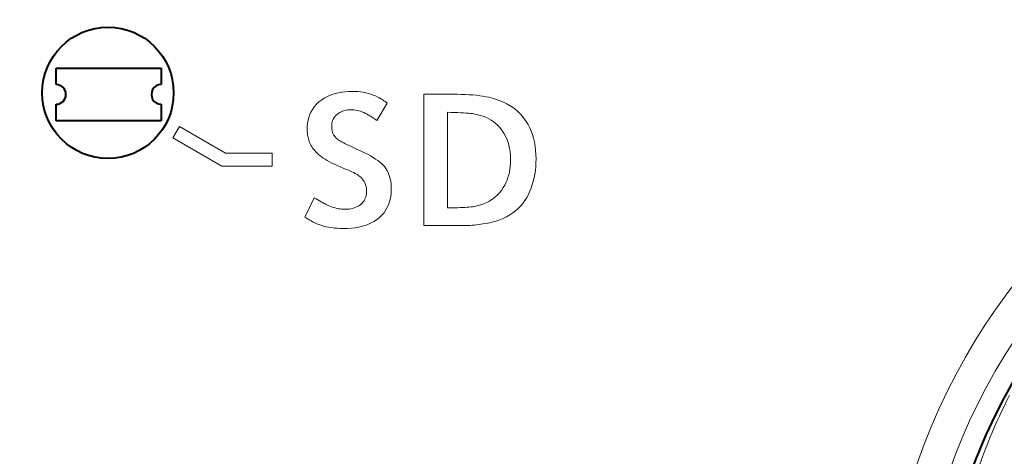
# Model space of a CAD drawing. Extents: x 33 to 817, y 32 to 566.
# Drawn here: x 327 to 335, y 262 to 266 of the extents above; entities that cross this region are included whole.
import ezdxf

# ---------------------------------------------------------------- set-up
doc = ezdxf.new("R2010")
doc.units = 0

msp = doc.modelspace()

# ---------------------------------------------------------------- linework, layer by layer
at = {"color": 7, "lineweight": 40}
for p, q in [((327.611603, 265.201843), (327.611603, 265.326843)), ((327.611603, 265.326843), (328.411621, 265.326843)), ((328.411621, 265.326843), (328.411621, 265.201843)), ((327.611603, 264.926819), (327.611603, 265.051819)), ((328.411621, 265.051819), (328.411621, 264.926819)), ((328.411621, 264.926819), (327.611603, 264.926819))]:
    msp.add_line(p, q, dxfattribs=at)
at = {"color": 7, "lineweight": 13}
for p, q in [((329.652466, 265.098053), (329.672211, 265.108978)), ((329.672211, 265.108978), (329.692993, 265.118591)), ((329.692993, 265.118591), (329.714752, 265.126953)), ((329.714752, 265.126953), (329.737549, 265.134033)), ((329.737549, 265.134033), (329.761353, 265.139801)), ((329.761353, 265.139801), (329.786133, 265.144287)), ((329.786133, 265.144287), (329.811951, 265.147522)), ((329.811951, 265.147522), (329.838776, 265.149445)), ((329.838776, 265.149445), (329.866608, 265.150085)), ((329.866608, 265.150085), (329.888428, 265.149658)), ((329.888428, 265.149658), (329.909729, 265.148346)), ((329.909729, 265.148346), (329.930481, 265.146179)), ((329.930481, 265.146179), (329.950714, 265.143158)), ((329.950714, 265.143158), (329.970428, 265.139282)), ((329.970428, 265.139282), (329.989624, 265.134521)), ((329.989624, 265.134521), (330.00827, 265.128906)), ((330.00827, 265.128906), (330.026398, 265.122406)), ((330.026398, 265.122406), (330.044006, 265.115082)), ((330.044006, 265.115082), (330.061066, 265.106873)), ((330.411011, 265.128479), (330.632507, 265.128479)), ((330.411011, 264.128479), (330.411011, 265.128479)), ((330.632507, 265.128479), (330.665375, 265.128235)), ((330.665375, 265.128235), (330.697021, 265.127533)), ((330.697021, 265.127533), (330.727417, 265.126373)), ((330.727417, 265.126373), (330.756592, 265.124725)), ((330.756592, 265.124725), (330.784515, 265.12262)), ((330.784515, 265.12262), (330.811218, 265.120026)), ((330.811218, 265.120026), (330.83667, 265.117004)), ((330.83667, 265.117004), (330.86087, 265.113495)), ((330.86087, 265.113495), (330.883881, 265.109497)), ((330.883881, 265.109497), (330.905609, 265.105072)), ((329.563019, 265.013062), (329.577393, 265.033295)), ((329.577393, 265.033295), (329.593933, 265.052155)), ((329.593933, 265.052155), (329.612732, 265.069672)), ((329.612732, 265.069672), (329.633698, 265.085846)), ((329.633698, 265.085846), (329.652466, 265.098053)), ((330.131897, 265.061249), (330.053284, 264.928589)), ((330.061066, 265.106873), (330.067078, 265.103607)), ((330.067078, 265.103607), (330.073334, 265.100037)), ((330.073334, 265.100037), (330.079803, 265.096191)), ((330.079803, 265.096191), (330.086517, 265.092072)), ((330.086517, 265.092072), (330.093475, 265.087646)), ((330.093475, 265.087646), (330.100708, 265.082947)), ((330.100708, 265.082947), (330.108124, 265.077942)), ((330.108124, 265.077942), (330.115814, 265.072662)), ((330.115814, 265.072662), (330.123749, 265.067108)), ((330.123749, 265.067108), (330.131897, 265.061249)), ((330.905609, 265.105072), (330.943054, 265.095673)), ((330.943054, 265.095673), (330.978516, 265.084259)), ((330.978516, 265.084259), (331.011993, 265.070892)), ((331.011993, 265.070892), (331.043518, 265.055511)), ((331.043518, 265.055511), (331.07309, 265.038116)), ((331.07309, 265.038116), (331.100677, 265.018768)), ((329.533203, 264.944214), (329.540924, 264.968506)), ((329.540924, 264.968506), (329.550873, 264.991455)), ((329.550873, 264.991455), (329.563019, 265.013062)), ((329.738373, 264.962952), (329.731689, 264.955017)), ((329.745911, 264.970337), (329.738373, 264.962952)), ((329.754364, 264.977203), (329.745911, 264.970337)), ((329.763367, 264.983582), (329.754364, 264.977203)), ((329.772644, 264.989319), (329.763367, 264.983582)), ((329.782196, 264.994354), (329.772644, 264.989319)), ((329.791992, 264.998718), (329.782196, 264.994354)), ((329.802063, 265.002411), (329.791992, 264.998718)), ((329.812408, 265.005432), (329.802063, 265.002411)), ((329.822998, 265.007782), (329.812408, 265.005432)), ((329.833862, 265.00946), (329.822998, 265.007782)), ((329.845001, 265.010498), (329.833862, 265.00946)), ((329.856384, 265.010834), (329.845001, 265.010498)), ((329.867889, 265.010468), (329.856384, 265.010834)), ((329.879578, 265.00943), (329.867889, 265.010468)), ((329.891418, 265.00769), (329.879578, 265.00943)), ((329.903442, 265.005249), (329.891418, 265.00769)), ((329.91568, 265.002106), (329.903442, 265.005249)), ((329.92807, 264.998291), (329.91568, 265.002106)), ((329.940643, 264.993774), (329.92807, 264.998291)), ((329.9534, 264.988525), (329.940643, 264.993774)), ((329.966339, 264.982635), (329.9534, 264.988525)), ((329.979431, 264.976013), (329.966339, 264.982635)), ((329.985352, 264.972717), (329.979431, 264.976013)), ((329.991608, 264.969116), (329.985352, 264.972717)), ((329.998199, 264.965179), (329.991608, 264.969116)), ((330.005096, 264.960938), (329.998199, 264.965179)), ((330.012299, 264.95636), (330.005096, 264.960938)), ((330.591675, 264.990997), (330.591675, 264.264709)), ((330.619629, 264.990356), (330.591675, 264.990997)), ((330.645813, 264.989563), (330.619629, 264.990356)), ((330.670288, 264.988678), (330.645813, 264.989563)), ((330.692993, 264.98764), (330.670288, 264.988678)), ((330.713989, 264.986511), (330.692993, 264.98764)), ((330.733215, 264.98526), (330.713989, 264.986511)), ((330.750732, 264.983856), (330.733215, 264.98526)), ((330.766479, 264.982361), (330.750732, 264.983856)), ((330.780487, 264.980743), (330.766479, 264.982361)), ((330.792755, 264.979004), (330.780487, 264.980743)), ((330.813629, 264.975067), (330.792755, 264.979004)), ((330.83374, 264.970184), (330.813629, 264.975067)), ((330.853119, 264.964417), (330.83374, 264.970184)), ((330.871704, 264.957672), (330.853119, 264.964417)), ((330.889557, 264.950043), (330.871704, 264.957672)), ((331.100677, 265.018768), (331.126282, 264.997406)), ((331.126282, 264.997406), (331.149933, 264.97406)), ((331.149933, 264.97406), (331.171631, 264.94873)), ((329.523254, 264.863159), (329.524353, 264.891541)), ((329.524353, 264.891541), (329.527679, 264.918549)), ((329.527679, 264.918549), (329.533203, 264.944214)), ((329.710388, 264.896393), (329.70993, 264.884766)), ((329.70993, 264.884766), (329.710083, 264.876556)), ((329.7117, 264.907471), (329.710388, 264.896393)), ((329.713928, 264.91806), (329.7117, 264.907471)), ((329.717041, 264.92807), (329.713928, 264.91806)), ((329.721039, 264.937592), (329.717041, 264.92807)), ((329.725922, 264.946564), (329.721039, 264.937592)), ((329.731689, 264.955017), (329.725922, 264.946564)), ((330.019836, 264.951447), (330.012299, 264.95636)), ((330.02771, 264.946228), (330.019836, 264.951447)), ((330.035919, 264.940674), (330.02771, 264.946228)), ((330.044434, 264.934784), (330.035919, 264.940674)), ((330.053284, 264.928589), (330.044434, 264.934784)), ((330.906647, 264.941467), (330.889557, 264.950043)), ((330.922974, 264.931976), (330.906647, 264.941467)), ((330.938568, 264.92157), (330.922974, 264.931976)), ((330.953369, 264.910248), (330.938568, 264.92157)), ((330.967438, 264.89798), (330.953369, 264.910248)), ((330.987274, 264.877777), (330.967438, 264.89798)), ((331.171631, 264.94873), (331.191315, 264.921387)), ((331.191315, 264.921387), (331.205475, 264.898132)), ((331.205475, 264.898132), (331.218109, 264.873688)), ((328.551025, 264.882477), (328.501038, 264.795898)), ((328.900787, 264.680542), (328.551025, 264.882477)), ((329.523438, 264.852081), (329.523254, 264.863159)), ((329.524017, 264.841217), (329.523438, 264.852081)), ((329.524933, 264.830536), (329.524017, 264.841217)), ((329.526245, 264.820038), (329.524933, 264.830536)), ((329.527924, 264.809753), (329.526245, 264.820038)), ((329.529968, 264.799622), (329.527924, 264.809753)), ((329.710083, 264.876556), (329.71051, 264.868713)), ((329.71051, 264.868713), (329.711243, 264.861237)), ((329.711243, 264.861237), (329.71225, 264.854126)), ((329.71225, 264.854126), (329.713531, 264.847412)), ((329.713531, 264.847412), (329.715118, 264.841034)), ((329.715118, 264.841034), (329.71698, 264.835052)), ((329.71698, 264.835052), (329.719147, 264.829437)), ((329.719147, 264.829437), (329.721619, 264.824219)), ((329.721619, 264.824219), (329.724335, 264.819336)), ((329.724335, 264.819336), (329.728577, 264.813049)), ((329.728577, 264.813049), (329.733337, 264.806915)), ((331.005035, 264.856049), (330.987274, 264.877777)), ((331.020691, 264.832825), (331.005035, 264.856049)), ((331.034271, 264.808075), (331.020691, 264.832825)), ((331.045776, 264.78183), (331.034271, 264.808075)), ((331.218109, 264.873688), (331.229279, 264.848145)), ((331.229279, 264.848145), (331.238953, 264.821411)), ((331.238953, 264.821411), (331.247162, 264.793518)), ((328.501038, 264.795898), (328.873993, 264.580536)), ((329.532379, 264.789703), (329.529968, 264.799622)), ((329.535156, 264.779999), (329.532379, 264.789703)), ((329.53833, 264.770447), (329.535156, 264.779999)), ((329.54187, 264.761108), (329.53833, 264.770447)), ((329.546539, 264.750397), (329.54187, 264.761108)), ((329.551941, 264.739838), (329.546539, 264.750397)), ((329.558014, 264.729401), (329.551941, 264.739838)), ((329.733337, 264.806915), (329.738586, 264.800964)), ((329.738586, 264.800964), (329.744415, 264.795135)), ((329.744415, 264.795135), (329.750763, 264.78949)), ((329.750763, 264.78949), (329.757629, 264.783966)), ((329.757629, 264.783966), (329.765015, 264.778625)), ((329.765015, 264.778625), (329.772949, 264.773438)), ((329.772949, 264.773438), (329.781403, 264.768402)), ((329.781403, 264.768402), (329.790375, 264.763519)), ((329.790375, 264.763519), (329.801514, 264.757751)), ((329.801514, 264.757751), (329.813385, 264.75177)), ((329.813385, 264.75177), (329.825928, 264.745514)), ((329.825928, 264.745514), (329.839142, 264.739044)), ((329.839142, 264.739044), (329.853088, 264.7323)), ((331.055176, 264.754059), (331.045776, 264.78183)), ((331.062469, 264.724792), (331.055176, 264.754059)), ((331.247162, 264.793518), (331.253845, 264.764496)), ((331.253845, 264.764496), (331.259064, 264.734314)), ((331.259064, 264.734314), (331.262787, 264.703003)), ((329.256409, 264.680542), (328.900787, 264.680542)), ((329.256409, 264.580536), (329.256409, 264.680542)), ((329.564819, 264.719147), (329.558014, 264.729401)), ((329.572327, 264.709045), (329.564819, 264.719147)), ((329.580536, 264.699097), (329.572327, 264.709045)), ((329.589478, 264.689301), (329.580536, 264.699097)), ((329.599121, 264.679688), (329.589478, 264.689301)), ((329.609436, 264.670197), (329.599121, 264.679688)), ((329.620483, 264.660889), (329.609436, 264.670197)), ((329.632324, 264.651611), (329.620483, 264.660889)), ((329.853088, 264.7323), (329.867737, 264.725342)), ((329.867737, 264.725342), (329.883057, 264.71814)), ((329.883057, 264.71814), (329.899078, 264.710693)), ((329.899078, 264.710693), (329.915802, 264.703003)), ((329.915802, 264.703003), (329.933228, 264.695099)), ((329.933228, 264.695099), (329.958801, 264.683197)), ((329.958801, 264.683197), (329.982697, 264.671265)), ((329.982697, 264.671265), (330.004944, 264.659332)), ((330.004944, 264.659332), (330.025513, 264.647369)), ((331.067688, 264.694), (331.062469, 264.724792)), ((331.070831, 264.661682), (331.067688, 264.694)), ((331.071869, 264.627869), (331.070831, 264.661682)), ((331.262787, 264.703003), (331.265015, 264.670502)), ((331.265015, 264.670502), (331.265747, 264.636871)), ((329.645416, 264.642334), (329.632324, 264.651611)), ((329.659821, 264.632996), (329.645416, 264.642334)), ((329.675537, 264.623627), (329.659821, 264.632996)), ((329.692535, 264.614197), (329.675537, 264.623627)), ((329.710815, 264.604767), (329.692535, 264.614197)), ((329.730408, 264.595306), (329.710815, 264.604767)), ((329.751312, 264.585785), (329.730408, 264.595306)), ((329.773499, 264.576233), (329.751312, 264.585785)), ((330.025513, 264.647369), (330.044434, 264.635376)), ((330.044434, 264.635376), (330.061646, 264.623352)), ((330.061646, 264.623352), (330.077209, 264.611298)), ((330.077209, 264.611298), (330.091125, 264.599243)), ((330.091125, 264.599243), (330.103333, 264.587158)), ((330.103333, 264.587158), (330.113892, 264.575043)), ((331.069672, 264.580292), (331.07132, 264.603729)), ((331.07132, 264.603729), (331.071869, 264.627869)), ((331.265167, 264.607025), (331.263428, 264.577789)), ((331.265747, 264.636871), (331.265167, 264.607025)), ((328.873993, 264.580536), (329.256409, 264.580536)), ((329.796967, 264.56665), (329.773499, 264.576233)), ((329.815308, 264.559204), (329.796967, 264.56665)), ((329.832367, 264.552002), (329.815308, 264.559204)), ((329.848145, 264.545044), (329.832367, 264.552002)), ((329.862671, 264.5383), (329.848145, 264.545044)), ((329.875916, 264.53183), (329.862671, 264.5383)), ((329.887878, 264.525574), (329.875916, 264.53183)), ((329.89856, 264.519592), (329.887878, 264.525574)), ((329.90799, 264.513824), (329.89856, 264.519592)), ((329.916138, 264.508301), (329.90799, 264.513824)), ((329.923035, 264.503021), (329.916138, 264.508301)), ((330.113892, 264.575043), (330.123352, 264.562134)), ((330.123352, 264.562134), (330.131836, 264.54834)), ((330.131836, 264.54834), (330.139313, 264.533691)), ((330.139313, 264.533691), (330.145782, 264.518188)), ((330.145782, 264.518188), (330.151276, 264.501831)), ((331.052002, 264.493683), (331.058075, 264.514282)), ((331.058075, 264.514282), (331.063049, 264.535583)), ((331.063049, 264.535583), (331.066925, 264.557587)), ((331.066925, 264.557587), (331.069672, 264.580292)), ((331.256439, 264.521057), (331.25119, 264.493561)), ((331.260529, 264.549133), (331.256439, 264.521057)), ((331.263428, 264.577789), (331.260529, 264.549133)), ((329.933044, 264.494232), (329.923035, 264.503021)), ((329.942047, 264.484894), (329.933044, 264.494232)), ((329.949951, 264.475006), (329.942047, 264.484894)), ((329.956818, 264.4646), (329.949951, 264.475006)), ((329.962646, 264.453644), (329.956818, 264.4646)), ((329.967377, 264.442139), (329.962646, 264.453644)), ((329.9711, 264.430115), (329.967377, 264.442139)), ((330.151276, 264.501831), (330.155762, 264.484589)), ((330.155762, 264.484589), (330.159241, 264.466461)), ((330.159241, 264.466461), (330.161713, 264.44751)), ((330.161713, 264.44751), (330.163208, 264.427673)), ((331.016663, 264.418396), (331.027161, 264.436157)), ((331.027161, 264.436157), (331.03653, 264.45462)), ((331.03653, 264.45462), (331.04483, 264.473785)), ((331.04483, 264.473785), (331.052002, 264.493683)), ((331.237244, 264.440369), (331.228485, 264.414642)), ((331.244812, 264.466675), (331.237244, 264.440369)), ((331.25119, 264.493561), (331.244812, 264.466675)), ((329.973724, 264.417542), (329.9711, 264.430115)), ((329.972229, 264.356873), (329.974243, 264.367706)), ((329.975311, 264.404419), (329.973724, 264.417542)), ((329.974243, 264.367706), (329.975433, 264.378998)), ((329.97583, 264.390778), (329.975311, 264.404419)), ((329.975433, 264.378998), (329.97583, 264.390778)), ((330.162598, 264.376648), (330.15921, 264.347839)), ((330.163727, 264.406982), (330.162598, 264.376648)), ((330.163208, 264.427673), (330.163727, 264.406982)), ((330.948761, 264.341553), (330.967651, 264.358246)), ((330.967651, 264.358246), (330.985291, 264.376617)), ((330.985291, 264.376617), (331.001617, 264.396667)), ((331.001617, 264.396667), (331.016663, 264.418396)), ((331.20752, 264.36496), (331.195129, 264.341431)), ((331.218597, 264.389496), (331.20752, 264.36496)), ((331.228485, 264.414642), (331.218597, 264.389496)), ((329.505249, 264.193878), (329.57608, 264.339752)), ((329.57608, 264.339752), (329.590576, 264.33139)), ((329.590576, 264.33139), (329.604218, 264.323608)), ((329.604218, 264.323608), (329.617065, 264.316345)), ((329.617065, 264.316345), (329.629089, 264.309692)), ((329.629089, 264.309692), (329.64032, 264.303589)), ((329.64032, 264.303589), (329.650696, 264.298035)), ((329.650696, 264.298035), (329.660278, 264.29306)), ((329.660278, 264.29306), (329.669037, 264.288666)), ((329.669037, 264.288666), (329.677002, 264.284821)), ((329.677002, 264.284821), (329.684113, 264.281525)), ((329.91626, 264.279236), (329.92627, 264.286255)), ((329.92627, 264.286255), (329.935638, 264.294128)), ((329.935638, 264.294128), (329.943268, 264.301697)), ((329.943268, 264.301697), (329.950104, 264.309723)), ((329.950104, 264.309723), (329.956146, 264.318207)), ((329.956146, 264.318207), (329.961365, 264.327179)), ((329.961365, 264.327179), (329.96579, 264.336609)), ((329.96579, 264.336609), (329.969421, 264.346497)), ((329.969421, 264.346497), (329.972229, 264.356873)), ((330.14566, 264.2948), (330.135498, 264.270569)), ((330.153564, 264.320557), (330.14566, 264.2948)), ((330.15921, 264.347839), (330.153564, 264.320557)), ((330.80838, 264.276733), (330.834991, 264.283325)), ((330.834991, 264.283325), (330.860321, 264.291626)), ((330.860321, 264.291626), (330.884338, 264.301575)), ((330.884338, 264.301575), (330.907104, 264.313232)), ((330.907104, 264.313232), (330.928589, 264.326538)), ((330.928589, 264.326538), (330.948761, 264.341553)), ((331.165802, 264.297913), (331.148865, 264.277954)), ((331.181213, 264.319092), (331.165802, 264.297913)), ((331.195129, 264.341431), (331.181213, 264.319092)), ((329.684113, 264.281525), (329.696869, 264.276062)), ((329.696869, 264.276062), (329.709595, 264.271149)), ((329.709595, 264.271149), (329.722351, 264.266846)), ((329.722351, 264.266846), (329.735107, 264.263092)), ((329.735107, 264.263092), (329.747894, 264.259918)), ((329.747894, 264.259918), (329.760681, 264.257324)), ((329.760681, 264.257324), (329.773499, 264.25531)), ((329.773499, 264.25531), (329.786316, 264.253876)), ((329.786316, 264.253876), (329.799133, 264.252991)), ((329.799133, 264.252991), (329.811981, 264.252716)), ((329.811981, 264.252716), (329.827362, 264.253143)), ((329.827362, 264.253143), (329.842072, 264.254364)), ((329.842072, 264.254364), (329.85614, 264.256439)), ((329.85614, 264.256439), (329.869507, 264.259338)), ((329.869507, 264.259338), (329.882202, 264.263062)), ((329.882202, 264.263062), (329.894226, 264.267639)), ((329.894226, 264.267639), (329.905579, 264.27301)), ((329.905579, 264.27301), (329.91626, 264.279236)), ((330.108429, 264.226685), (330.091492, 264.207031)), ((330.123108, 264.247864), (330.108429, 264.226685)), ((330.135498, 264.270569), (330.123108, 264.247864)), ((330.591675, 264.264709), (330.606079, 264.264709)), ((330.606079, 264.264709), (330.612701, 264.264709)), ((330.612701, 264.264709), (330.626495, 264.264709)), ((330.626495, 264.264709), (330.648102, 264.264709)), ((330.648102, 264.264709), (330.668182, 264.264832)), ((330.668182, 264.264832), (330.687378, 264.265198)), ((330.687378, 264.265198), (330.705627, 264.265808)), ((330.705627, 264.265808), (330.723022, 264.266632)), ((330.723022, 264.266632), (330.739502, 264.267731)), ((330.739502, 264.267731), (330.755066, 264.269043)), ((330.755066, 264.269043), (330.769745, 264.270599)), ((330.769745, 264.270599), (330.783508, 264.2724)), ((330.783508, 264.2724), (330.796387, 264.274445)), ((330.796387, 264.274445), (330.80838, 264.276733)), ((331.065979, 264.209961), (331.041473, 264.195923)), ((331.088959, 264.225159), (331.065979, 264.209961)), ((331.110443, 264.241577), (331.088959, 264.225159)), ((331.130402, 264.259155), (331.110443, 264.241577)), ((331.148865, 264.277954), (331.130402, 264.259155)), ((329.51532, 264.187469), (329.505249, 264.193878)), ((329.525085, 264.181366), (329.51532, 264.187469)), ((329.534576, 264.175598), (329.525085, 264.181366)), ((329.543762, 264.170166), (329.534576, 264.175598)), ((329.552673, 264.16507), (329.543762, 264.170166)), ((329.561279, 264.160339), (329.552673, 264.16507)), ((329.569611, 264.155914), (329.561279, 264.160339)), ((329.577667, 264.151825), (329.569611, 264.155914)), ((329.585419, 264.148071), (329.577667, 264.151825)), ((329.592896, 264.144684), (329.585419, 264.148071)), ((329.610504, 264.137482), (329.592896, 264.144684)), ((329.628784, 264.131073), (329.610504, 264.137482)), ((329.989349, 264.138916), (329.966156, 264.130402)), ((330.0112, 264.148743), (329.989349, 264.138916)), ((330.031708, 264.159851), (330.0112, 264.148743)), ((330.050873, 264.172272), (330.031708, 264.159851)), ((330.072327, 264.188904), (330.050873, 264.172272)), ((330.091492, 264.207031), (330.072327, 264.188904)), ((330.796265, 264.132996), (330.779877, 264.131622)), ((330.8125, 264.134644), (330.796265, 264.132996)), ((330.828674, 264.136536), (330.8125, 264.134644)), ((330.844696, 264.138672), (330.828674, 264.136536)), ((330.860596, 264.141083), (330.844696, 264.138672)), ((330.879425, 264.144073), (330.860596, 264.141083)), ((330.897522, 264.147369), (330.879425, 264.144073)), ((330.914856, 264.150909), (330.897522, 264.147369)), ((330.931458, 264.154724), (330.914856, 264.150909)), ((330.947327, 264.158783), (330.931458, 264.154724)), ((330.962433, 264.163116), (330.947327, 264.158783)), ((330.976807, 264.167725), (330.962433, 264.163116)), ((330.990448, 264.172577), (330.976807, 264.167725)), ((331.003326, 264.177704), (330.990448, 264.172577)), ((331.015442, 264.183075), (331.003326, 264.177704)), ((331.041473, 264.195923), (331.015442, 264.183075)), ((329.647705, 264.125397), (329.628784, 264.131073)), ((329.667328, 264.120483), (329.647705, 264.125397)), ((329.687561, 264.116302), (329.667328, 264.120483)), ((329.708496, 264.112915), (329.687561, 264.116302)), ((329.730072, 264.11026), (329.708496, 264.112915)), ((329.752319, 264.108368), (329.730072, 264.11026)), ((329.775208, 264.107239), (329.752319, 264.108368)), ((329.798767, 264.106873), (329.775208, 264.107239)), ((329.830017, 264.107513), (329.798767, 264.106873)), ((329.859955, 264.109467), (329.830017, 264.107513)), ((329.888519, 264.112732), (329.859955, 264.109467)), ((329.915741, 264.11734), (329.888519, 264.112732)), ((329.94162, 264.12323), (329.915741, 264.11734)), ((329.966156, 264.130402), (329.94162, 264.12323)), ((330.696136, 264.128479), (330.411011, 264.128479)), ((330.713104, 264.128601), (330.696136, 264.128479)), ((330.72998, 264.128967), (330.713104, 264.128601)), ((330.746735, 264.129608), (330.72998, 264.128967)), ((330.763367, 264.130493), (330.746735, 264.129608)), ((330.779877, 264.131622), (330.763367, 264.130493))]:
    msp.add_line(p, q, dxfattribs=at)
at = {"color": 7, "lineweight": 40}
msp.add_circle((328.006409, 265.139191), 0.5, dxfattribs=at)
for centre, radius, start, end in [((315.211609, 284.251831), 36.861751, 180.000005, 48.233713), ((315.211609, 284.251831), 36.349206, 195.770888, 7.290601), ((315.211609, 284.251831), 20.45, 264.206399, 353.797495), ((315.211609, 284.251831), 20.56982, 232.774626, 349.150468), ((315.211609, 284.251831), 18.7, 211.551275, 328.948741), ((315.211609, 284.251831), 21.533165, 223.093052, 321.175289), ((327.611603, 265.126831), 0.075, 269.999991, 89.999989), ((328.411621, 265.126831), 0.075, 89.999989, 269.999991), ((338.7229, 260.74054), 4.41367, 113.853584, 157.362531), ((338.7229, 260.74054), 4.41367, 157.362531, 161.490425)]:
    msp.add_arc(centre, radius, start, end, dxfattribs=at)
at = {"color": 7, "lineweight": 13}
for centre, radius, start, end in [((315.211609, 284.251831), 36.611751, 131.868523, 48.131472), ((315.211609, 284.251831), 21.254326, 231.682247, 350.115299), ((315.211609, 284.251831), 21.504288, 231.682247, 349.558744), ((338.7229, 260.74054), 4.819931, 114.998392, 171.616836), ((338.7229, 260.74054), 4.569969, 114.312484, 171.616836), ((338.726929, 260.743317), 3.995365, 103.425252, 172.588744), ((338.825592, 260.815125), 4.441142, 152.901434, 162.121561), ((338.825592, 260.815125), 4.191294, 152.901284, 173.765955)]:
    msp.add_arc(centre, radius, start, end, dxfattribs=at)

doc.saveas('drawing.dxf')
